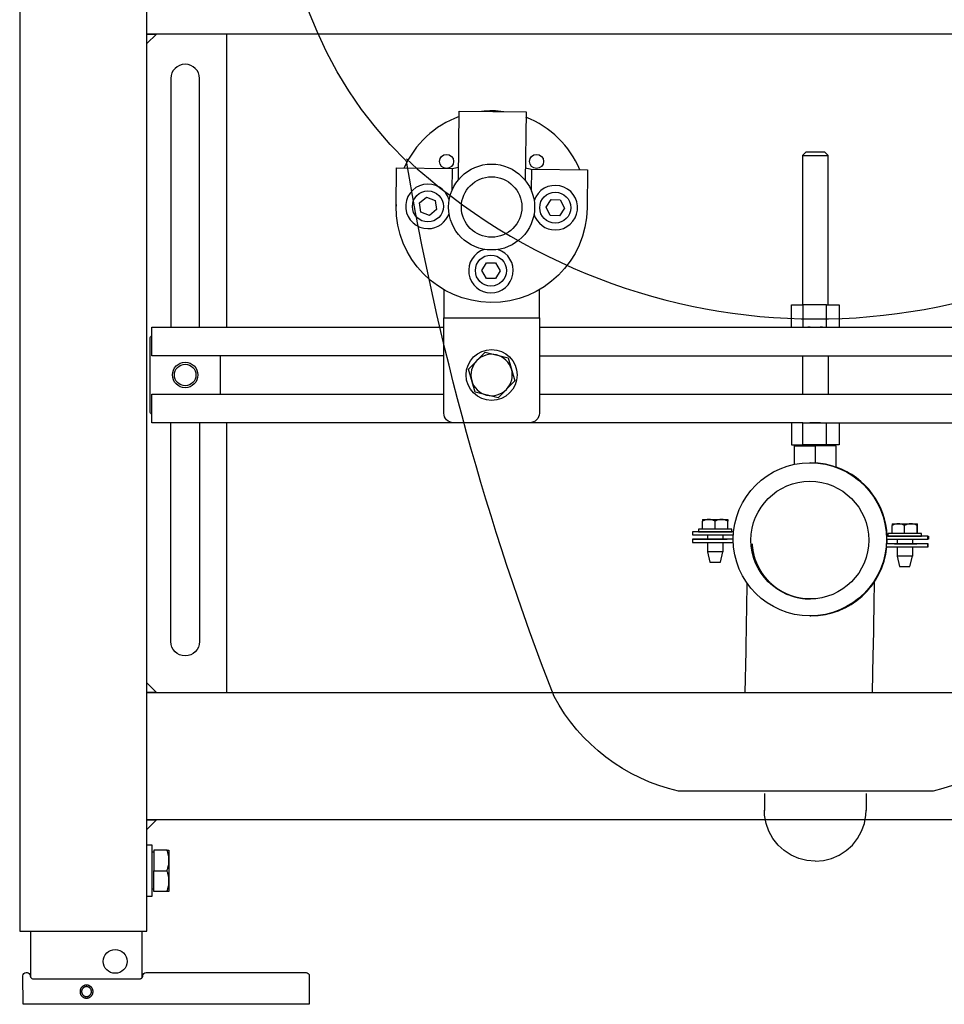
# Model space of a CAD drawing. Extents: x -0.25 to 0.25, y 0 to 1.13.
# Drawn here: x -0.25 to 0.04, y 0 to 0.31 of the extents above; entities that cross this region are included whole.
import ezdxf

# ---------------------------------------------------------------- set-up
doc = ezdxf.new("R2010")
doc.units = 0

# ---------------------------------------------------------------- blocks, each defined once
blk = doc.blocks.new('K35100_FRONT')
for points in [[(0.15926, -0.08772), (0.15657, -0.09426), (0.15357, -0.10064), (0.15024, -0.10684), (0.14658, -0.11286), (0.14258, -0.11869), (0.13824, -0.12432), (0.13354, -0.12974), (0.12848, -0.13496, -0.018545), (0.07611, -0.3032, -0.216669), (0.03701, -0.333), (-0.04299, -0.333, -0.216669), (-0.0821, -0.3032, -0.050632), (-0.12848, -0.13496), (-0.13354, -0.12974), (-0.13824, -0.12432), (-0.14258, -0.11869), (-0.14658, -0.11286), (-0.15024, -0.10684), (-0.15357, -0.10064), (-0.15657, -0.09426), (-0.15926, -0.08772)], [(-0.12848, -0.13426, 0.388919), (0.12848, -0.13496)]]:
    blk.add_lwpolyline(points, format="xyb")
for points in [[(-0.016, -0.33373), (-0.016, -0.33912)], [(0.016, -0.33373), (0.016, -0.33912)], [(0, -0.355), (-0.0026, -0.35478), (-0.00514, -0.35413), (-0.00754, -0.35309), (-0.00974, -0.35169), (-0.01168, -0.34994), (-0.01329, -0.34789), (-0.01456, -0.3456), (-0.01544, -0.34313), (-0.01592, -0.34056), (-0.016, -0.339)], [(0, -0.355), (0.0026, -0.35478), (0.00513, -0.35413), (0.00754, -0.35309), (0.00974, -0.35169), (0.01168, -0.34994), (0.01329, -0.34789), (0.01456, -0.3456), (0.01544, -0.34313), (0.01592, -0.34056), (0.016, -0.339)]]:
    blk.add_lwpolyline(points)
blk = doc.blocks.new('99403_FRONT')
for points in [[(0.247, 1.13), (0.25, 1.133), (-0.25, 1.133), (-0.25, 0.023), (-0.247, 0.023), (-0.213, 0.023), (-0.21, 0.023), (-0.21, 0.098), (0.21, 0.098), (0.21, 1.093), (-0.21, 1.093), (-0.213, 1.096)], [(-0.21, 0.098), (-0.21, 1.093)], [(0.21, 0.302), (0.207, 0.305), (0.21, 0.305), (-0.21, 0.305), (-0.207, 0.305), (-0.21, 0.302)], [(-0.185, 0.305), (-0.185, 0.21282)], [(-0.11212, 0.25921), (-0.1119, 0.28072), (-0.0909, 0.2805), (-0.09112, 0.25899)], [(0.004, 0.21982), (0.004, 0.26682), (0.003, 0.26782), (-0.003, 0.26782), (-0.004, 0.26682), (-0.004, 0.21982)], [(-0.004, 0.26682), (0.004, 0.26682)], [(-0.12439, 0.25189), (-0.12213, 0.25369)], [(-0.12396, 0.24904), (-0.12439, 0.25189)], [(-0.12213, 0.25369), (-0.11945, 0.25264)], [(-0.11945, 0.25264), (-0.11901, 0.24979)], [(-0.08457, 0.25058), (-0.083, 0.25299)], [(-0.083, 0.25299), (-0.08012, 0.25284)], [(-0.08012, 0.25284), (-0.07881, 0.25027)], [(-0.12127, 0.24799), (-0.12396, 0.24904)], [(-0.11901, 0.24979), (-0.12127, 0.24799)], [(-0.08327, 0.248), (-0.08457, 0.25058)], [(-0.08038, 0.24785), (-0.08327, 0.248)], [(-0.07881, 0.25027), (-0.08038, 0.24785)], [(-0.10478, 0.23061), (-0.10333, 0.23311)], [(-0.10333, 0.23311), (-0.10045, 0.2331)], [(-0.10045, 0.2331), (-0.09901, 0.2306)], [(-0.10335, 0.22811), (-0.10478, 0.23061)], [(-0.09901, 0.2306), (-0.10046, 0.2281)], [(-0.10046, 0.2281), (-0.10335, 0.22811)], [(-0.11671, 0.22463), (-0.11671, 0.21582)], [(-0.0075, 0.21282), (-0.0075, 0.21982), (-0.00394, 0.21982), (-0.00394, 0.21282)], [(0.00356, 0.21982), (-0.00394, 0.21982)], [(0.00356, 0.21282), (0.00356, 0.21982), (0.0075, 0.21982), (0.0075, 0.21282)], [(-0.11671, 0.20382), (-0.2085, 0.20382), (-0.2085, 0.21282), (-0.11671, 0.21282)], [(-0.08671, 0.21282), (-0.0055, 0.21282), (-0.00394, 0.21282), (0.0879, 0.21282)], [(0.00232, 0.21282), (0.00214, 0.21282), (0.00195, 0.21281), (0.00176, 0.21281), (0.00156, 0.2128), (0.00136, 0.21279), (0.00115, 0.21278), (0.00094, 0.21278), (0.00073, 0.21277), (0.00052, 0.21276), (0.00031, 0.21276), (0.0001, 0.21276), (-0.0001, 0.21276), (-0.00031, 0.21276), (-0.00052, 0.21276), (-0.00073, 0.21277), (-0.00094, 0.21278), (-0.00115, 0.21278), (-0.00136, 0.21279), (-0.00156, 0.2128), (-0.00176, 0.21281), (-0.00195, 0.21281), (-0.00214, 0.21282), (-0.00232, 0.21282)], [(-0.187, 0.20382), (-0.187, 0.19182)], [(-0.08671, 0.20382), (0.0879, 0.20382)], [(-0.004, 0.20382), (-0.004, 0.19182)], [(0.004, 0.20382), (0.004, 0.19182)], [(-0.0075, 0.18282), (-0.0075, 0.17582), (-0.00394, 0.17582), (-0.00394, 0.18282), (-0.2085, 0.18282), (-0.2085, 0.19182), (-0.11671, 0.19182)], [(-0.08671, 0.19182), (0.0879, 0.19182)], [(-0.185, 0.18282), (-0.185, 0.098)], [(-0.00394, 0.18282), (0.0909, 0.18282), (0.1149, 0.18282)], [(0.0075, 0.18282), (0.0075, 0.17582), (-0.00394, 0.17582)], [(-0.00232, 0.18282), (-0.00214, 0.18282), (-0.00195, 0.18282), (-0.00176, 0.18283), (-0.00156, 0.18284), (-0.00136, 0.18285), (-0.00115, 0.18285), (-0.00094, 0.18286), (-0.00073, 0.18287), (-0.00052, 0.18287), (-0.00031, 0.18288), (-0.0001, 0.18288), (0.0001, 0.18288), (0.00031, 0.18288), (0.00052, 0.18287), (0.00073, 0.18287), (0.00094, 0.18286), (0.00115, 0.18285), (0.00136, 0.18285), (0.00156, 0.18284), (0.00176, 0.18283), (0.00195, 0.18282), (0.00214, 0.18282), (0.00232, 0.18282)], [(0.00356, 0.17582), (0.00356, 0.18282)], [(-0.00654, 0.16977), (-0.00654, 0.17555), (-0.00007, 0.17555), (-0.00007, 0.17021)], [(-0.004, 0.17582), (-0.004, 0.17555)], [(0.00646, 0.17555), (-0.00007, 0.17555)], [(0.004, 0.17582), (0.004, 0.17555)], [(0.00654, 0.16884), (0.00654, 0.17555), (0.00646, 0.17555), (0.00646, 0.16887)], [(-0.00169, 0.17026), (-0.0016, 0.17026)], [(-0.03542, 0.14934), (-0.03542, 0.1519)], [(-0.03148, 0.14934), (-0.03148, 0.1519)], [(-0.0275, 0.14934), (-0.0275, 0.1519)], [(-0.02746, 0.14934), (-0.02746, 0.1519)], [(0.02412, 0.14796), (0.02412, 0.15052)], [(0.02806, 0.14796), (0.02806, 0.15052)], [(0.03204, 0.14796), (0.03204, 0.15052)], [(0.03209, 0.14796), (0.03209, 0.15052)], [(-0.02577, 0.14619), (-0.03859, 0.1462), (-0.03859, 0.1452), (-0.02575, 0.14519)], [(-0.03859, 0.1462), (-0.03845, 0.1462), (-0.03385, 0.1462)], [(-0.02566, 0.14855), (-0.03855, 0.14855), (-0.03855, 0.14755), (-0.02573, 0.14755)], [(-0.03385, 0.14755), (-0.03385, 0.1462)], [(-0.02903, 0.14755), (-0.02903, 0.1462)], [(-0.02577, 0.14619), (-0.02903, 0.1462)], [(0.02249, 0.14617), (0.0354, 0.14617), (0.0354, 0.14717), (0.02247, 0.14717)], [(0.02569, 0.14617), (0.02569, 0.14478)], [(0.03052, 0.14617), (0.03052, 0.14478)], [(0.0354, 0.14717), (0.03555, 0.14717), (0.03555, 0.14617), (0.0354, 0.14617)], [(-0.03385, 0.1452), (-0.03385, 0.1422)], [(-0.02903, 0.1452), (-0.02903, 0.1422)], [(-0.01985, 0.14473), (-0.01985, 0.14473), (-0.01985, 0.14473), (-0.01985, 0.14473), (-0.01985, 0.14472), (-0.01985, 0.14472), (-0.01985, 0.14472), (-0.01985, 0.14472), (-0.01985, 0.14471), (-0.01985, 0.14471), (-0.01985, 0.14471), (-0.01985, 0.1447), (-0.01985, 0.1447), (-0.01985, 0.1447), (-0.01985, 0.14469), (-0.01985, 0.14469), (-0.01985, 0.14468), (-0.01985, 0.14468), (-0.01985, 0.14467), (-0.01985, 0.14467), (-0.01985, 0.14466), (-0.01985, 0.14466), (-0.01985, 0.14465), (-0.01985, 0.14464), (-0.01985, 0.14464), (-0.01985, 0.14463), (-0.01984, 0.14462), (-0.01984, 0.14461), (-0.01984, 0.1446), (-0.01984, 0.1446), (-0.01984, 0.14459), (-0.01984, 0.14458), (-0.01984, 0.14457), (-0.01984, 0.14456), (-0.01984, 0.14455), (-0.01984, 0.14454), (-0.01984, 0.14452), (-0.01984, 0.14451), (-0.01984, 0.1445), (-0.01984, 0.14449), (-0.01984, 0.14447), (-0.01983, 0.14446), (-0.01983, 0.14444), (-0.01983, 0.14443), (-0.01983, 0.14441), (-0.01983, 0.1444), (-0.01983, 0.14438), (-0.01983, 0.14436), (-0.01983, 0.14434), (-0.01983, 0.14432), (-0.01982, 0.14431), (-0.01982, 0.14428), (-0.01982, 0.14426), (-0.01982, 0.14424), (-0.01982, 0.14422), (-0.01981, 0.1442), (-0.01981, 0.14418), (-0.01981, 0.14417), (-0.01981, 0.14416), (-0.01981, 0.14415), (-0.01981, 0.14413), (-0.01981, 0.14412), (-0.01981, 0.14411), (-0.01981, 0.14409), (-0.0198, 0.14408), (-0.0198, 0.14406), (-0.0198, 0.14405), (-0.0198, 0.14403), (-0.0198, 0.14402), (-0.0198, 0.144), (-0.0198, 0.14399), (-0.01979, 0.14397), (-0.01979, 0.14396), (-0.01979, 0.14394), (-0.01979, 0.14392), (-0.01979, 0.14391), (-0.01979, 0.14389), (-0.01978, 0.14387), (-0.01978, 0.14385), (-0.01978, 0.14383), (-0.01978, 0.14381), (-0.01978, 0.1438), (-0.01977, 0.14378), (-0.01977, 0.14376), (-0.01977, 0.14374), (-0.01977, 0.14371), (-0.01976, 0.14369), (-0.01976, 0.14367), (-0.01976, 0.14365), (-0.01976, 0.14362), (-0.01975, 0.1436), (-0.01975, 0.14358), (-0.01975, 0.14355), (-0.01974, 0.14353), (-0.01974, 0.1435), (-0.01974, 0.14348), (-0.01973, 0.14345), (-0.01973, 0.14342), (-0.01973, 0.14339), (-0.01972, 0.14336), (-0.01972, 0.14334), (-0.01971, 0.14331), (-0.01971, 0.14327), (-0.01971, 0.14324), (-0.0197, 0.14321), (-0.0197, 0.14318), (-0.01969, 0.14314), (-0.01969, 0.14311), (-0.01968, 0.14308), (-0.01968, 0.14304), (-0.01967, 0.14302), (-0.01967, 0.143), (-0.01967, 0.14298), (-0.01966, 0.14297), (-0.01966, 0.14295), (-0.01966, 0.14293), (-0.01966, 0.14291), (-0.01965, 0.14289), (-0.01965, 0.14287), (-0.01965, 0.14285), (-0.01964, 0.14283), (-0.01964, 0.14281), (-0.01964, 0.14278), (-0.01963, 0.14276), (-0.01963, 0.14274), (-0.01962, 0.14272), (-0.01962, 0.1427), (-0.01962, 0.14267), (-0.01961, 0.14265), (-0.01961, 0.14263), (-0.0196, 0.1426), (-0.0196, 0.14258), (-0.0196, 0.14255), (-0.01959, 0.14253), (-0.01959, 0.1425), (-0.01958, 0.14248), (-0.01958, 0.14245), (-0.01957, 0.14243), (-0.01957, 0.1424), (-0.01956, 0.14237), (-0.01956, 0.14234), (-0.01955, 0.14232), (-0.01954, 0.14229), (-0.01954, 0.14226), (-0.01953, 0.14223), (-0.01953, 0.1422), (-0.01952, 0.14217), (-0.01951, 0.14214), (-0.01951, 0.14211), (-0.0195, 0.14208), (-0.01949, 0.14204), (-0.01949, 0.14201), (-0.01948, 0.14198), (-0.01947, 0.14194), (-0.01946, 0.14191), (-0.01946, 0.14188), (-0.01945, 0.14184), (-0.01944, 0.14181), (-0.01943, 0.14177), (-0.01943, 0.14173), (-0.01942, 0.1417), (-0.01941, 0.14166), (-0.0194, 0.14162), (-0.0194, 0.14159), (-0.01939, 0.14155), (-0.01937, 0.14147), (-0.01936, 0.14143), (-0.01936, 0.14139), (-0.01935, 0.14135), (-0.01934, 0.1413), (-0.01933, 0.14126), (-0.01933, 0.14124), (-0.01932, 0.14122), (-0.01932, 0.1412), (-0.01931, 0.14117), (-0.01931, 0.14115), (-0.0193, 0.14113), (-0.0193, 0.14111), (-0.01929, 0.14108), (-0.01929, 0.14106), (-0.01928, 0.14103), (-0.01927, 0.14101), (-0.01927, 0.14099), (-0.01926, 0.14096), (-0.01926, 0.14094), (-0.01925, 0.14091), (-0.01924, 0.14089), (-0.01924, 0.14086), (-0.01923, 0.14083), (-0.01922, 0.14081), (-0.01922, 0.14078), (-0.01921, 0.14076), (-0.0192, 0.14073), (-0.0192, 0.1407), (-0.01919, 0.14067), (-0.01918, 0.14064), (-0.01917, 0.14062), (-0.01916, 0.14059), (-0.01916, 0.14056), (-0.01915, 0.14053), (-0.01914, 0.1405), (-0.01913, 0.14047), (-0.01912, 0.14044), (-0.01911, 0.14041), (-0.0191, 0.14038), (-0.01909, 0.14035), (-0.01908, 0.14031), (-0.01907, 0.14028), (-0.01906, 0.14025), (-0.01905, 0.14022), (-0.01904, 0.14018), (-0.01903, 0.14015), (-0.01902, 0.14011), (-0.019, 0.14008), (-0.01899, 0.14004), (-0.01898, 0.14001), (-0.01897, 0.13997), (-0.01896, 0.13994), (-0.01894, 0.1399), (-0.01893, 0.13986), (-0.01891, 0.13983), (-0.0189, 0.13979), (-0.01889, 0.13975), (-0.01887, 0.13971), (-0.01886, 0.13967), (-0.01884, 0.13963), (-0.01883, 0.13959), (-0.01881, 0.13955), (-0.01879, 0.13951), (-0.01878, 0.13947), (-0.01876, 0.13942), (-0.01874, 0.13938), (-0.01873, 0.13934), (-0.01871, 0.1393), (-0.01869, 0.13925), (-0.01867, 0.13921), (-0.01865, 0.13916), (-0.01863, 0.13912), (-0.01862, 0.13907), (-0.0186, 0.13902), (-0.01857, 0.13897), (-0.01855, 0.13893), (-0.01853, 0.13888), (-0.01851, 0.13883), (-0.01849, 0.13878), (-0.01847, 0.13873), (-0.01845, 0.13868), (-0.01842, 0.13863), (-0.0184, 0.13858), (-0.01838, 0.13852), (-0.01835, 0.13847), (-0.01833, 0.13842), (-0.0183, 0.13836), (-0.01828, 0.13831), (-0.01825, 0.13825), (-0.01822, 0.1382), (-0.0182, 0.13814), (-0.01817, 0.13808), (-0.01814, 0.13803), (-0.01811, 0.13797), (-0.01808, 0.13791), (-0.01806, 0.13785), (-0.01803, 0.13779), (-0.018, 0.13773), (-0.01798, 0.1377), (-0.01797, 0.13767), (-0.01795, 0.13763), (-0.01793, 0.1376), (-0.01792, 0.13757), (-0.0179, 0.13754), (-0.01789, 0.13751), (-0.01787, 0.13748), (-0.01785, 0.13744), (-0.01784, 0.13741), (-0.01782, 0.13738), (-0.0178, 0.13735), (-0.01779, 0.13731), (-0.01777, 0.13728), (-0.01775, 0.13725), (-0.01773, 0.13721), (-0.01772, 0.13718), (-0.0177, 0.13714), (-0.01768, 0.13711), (-0.01766, 0.13707), (-0.01764, 0.13704), (-0.01762, 0.137), (-0.01761, 0.13697), (-0.01759, 0.13693), (-0.01757, 0.1369), (-0.01755, 0.13686), (-0.01753, 0.13682), (-0.01751, 0.13679), (-0.01749, 0.13675), (-0.01746, 0.13671), (-0.01744, 0.13668), (-0.01742, 0.13664), (-0.0174, 0.1366), (-0.01738, 0.13656), (-0.01736, 0.13653), (-0.01733, 0.13649), (-0.01731, 0.13645), (-0.01729, 0.13641), (-0.01726, 0.13637), (-0.01724, 0.13633), (-0.01722, 0.13629), (-0.01719, 0.13625), (-0.01717, 0.13621), (-0.01714, 0.13617), (-0.01712, 0.13613), (-0.01709, 0.13609), (-0.01707, 0.13605), (-0.01704, 0.13601), (-0.01701, 0.13597), (-0.01699, 0.13592), (-0.01696, 0.13588), (-0.01693, 0.13584), (-0.0169, 0.1358), (-0.01687, 0.13575), (-0.01685, 0.13571), (-0.01682, 0.13567), (-0.01679, 0.13562), (-0.01676, 0.13558), (-0.01673, 0.13553), (-0.0167, 0.13549), (-0.01666, 0.13544), (-0.01663, 0.1354), (-0.0166, 0.13535), (-0.01657, 0.13531), (-0.01654, 0.13526), (-0.0165, 0.13521), (-0.01647, 0.13517), (-0.01644, 0.13512), (-0.0164, 0.13507), (-0.01637, 0.13503), (-0.01633, 0.13498), (-0.0163, 0.13493), (-0.01626, 0.13488), (-0.01622, 0.13483), (-0.01619, 0.13478), (-0.01615, 0.13473), (-0.01611, 0.13468), (-0.01607, 0.13463), (-0.01603, 0.13458), (-0.01599, 0.13453), (-0.01595, 0.13448), (-0.01591, 0.13443), (-0.01587, 0.13438), (-0.01583, 0.13433), (-0.01579, 0.13428), (-0.01575, 0.13422), (-0.0157, 0.13417), (-0.01566, 0.13412), (-0.01562, 0.13407), (-0.01557, 0.13401), (-0.01553, 0.13396), (-0.01548, 0.1339), (-0.01543, 0.13385), (-0.01539, 0.13379), (-0.01534, 0.13374), (-0.01529, 0.13368), (-0.01524, 0.13363), (-0.01519, 0.13357), (-0.01514, 0.13352), (-0.01509, 0.13346), (-0.01504, 0.1334), (-0.01498, 0.13335), (-0.01493, 0.13329), (-0.01488, 0.13323), (-0.01482, 0.13317), (-0.01477, 0.13311), (-0.01471, 0.13306), (-0.01465, 0.133), (-0.0146, 0.13294), (-0.01454, 0.13288), (-0.01448, 0.13282), (-0.01442, 0.13276), (-0.01436, 0.1327), (-0.0143, 0.13264), (-0.01423, 0.13258), (-0.01417, 0.13252), (-0.01411, 0.13246), (-0.01404, 0.1324), (-0.01401, 0.13237), (-0.01398, 0.13234), (-0.01394, 0.13231), (-0.01391, 0.13228), (-0.01388, 0.13225), (-0.01384, 0.13221), (-0.01381, 0.13218), (-0.01377, 0.13215), (-0.01374, 0.13212), (-0.0137, 0.13209), (-0.01367, 0.13206), (-0.01363, 0.13203), (-0.0136, 0.132), (-0.01356, 0.13197), (-0.01353, 0.13193), (-0.01349, 0.1319), (-0.01345, 0.13187), (-0.01342, 0.13184), (-0.01338, 0.13181), (-0.01334, 0.13178), (-0.0133, 0.13175), (-0.01327, 0.13171), (-0.01323, 0.13168), (-0.01319, 0.13165), (-0.01315, 0.13162), (-0.01311, 0.13159), (-0.01307, 0.13156), (-0.01303, 0.13152), (-0.01299, 0.13149), (-0.01295, 0.13146), (-0.01291, 0.13143), (-0.01287, 0.1314), (-0.01283, 0.13136), (-0.01279, 0.13133), (-0.01275, 0.1313), (-0.01271, 0.13127), (-0.01267, 0.13123), (-0.01263, 0.1312), (-0.01258, 0.13117), (-0.01254, 0.13114), (-0.0125, 0.13111), (-0.01245, 0.13107), (-0.01241, 0.13104), (-0.01237, 0.13101), (-0.01232, 0.13098), (-0.01228, 0.13094), (-0.01223, 0.13091), (-0.01219, 0.13088), (-0.01214, 0.13085), (-0.0121, 0.13081), (-0.01205, 0.13078), (-0.01201, 0.13075), (-0.01196, 0.13072), (-0.01191, 0.13069), (-0.01187, 0.13065), (-0.01182, 0.13062), (-0.01177, 0.13059), (-0.01172, 0.13056), (-0.01168, 0.13052), (-0.01163, 0.13049), (-0.01158, 0.13046), (-0.01153, 0.13043), (-0.01148, 0.1304), (-0.01143, 0.13036), (-0.01138, 0.13033), (-0.01133, 0.1303), (-0.01128, 0.13027), (-0.01123, 0.13024), (-0.01118, 0.13021), (-0.01113, 0.13017), (-0.01108, 0.13014), (-0.01103, 0.13011), (-0.01098, 0.13008), (-0.01092, 0.13005), (-0.01087, 0.13002), (-0.01082, 0.12999), (-0.01077, 0.12995), (-0.01071, 0.12992), (-0.01066, 0.12989), (-0.0106, 0.12986), (-0.01055, 0.12983), (-0.0105, 0.1298), (-0.01044, 0.12977), (-0.01039, 0.12974), (-0.01033, 0.12971), (-0.01028, 0.12968), (-0.01022, 0.12965), (-0.01016, 0.12962), (-0.01011, 0.12959), (-0.01005, 0.12956), (-0.00999, 0.12953), (-0.00994, 0.1295), (-0.00988, 0.12947), (-0.00982, 0.12944), (-0.00976, 0.12941), (-0.0097, 0.12938), (-0.00965, 0.12935), (-0.00959, 0.12932), (-0.00953, 0.12929), (-0.00947, 0.12926), (-0.00941, 0.12923), (-0.00935, 0.1292), (-0.00929, 0.12917), (-0.00923, 0.12915), (-0.00916, 0.12912), (-0.0091, 0.12909), (-0.00904, 0.12906), (-0.00898, 0.12903), (-0.00892, 0.12901), (-0.00885, 0.12898), (-0.00879, 0.12895), (-0.00873, 0.12892), (-0.00867, 0.1289), (-0.0086, 0.12887), (-0.00854, 0.12884), (-0.00847, 0.12882), (-0.00841, 0.12879), (-0.00834, 0.12876), (-0.00828, 0.12874), (-0.00821, 0.12871), (-0.00815, 0.12868), (-0.00808, 0.12866), (-0.00802, 0.12863), (-0.00795, 0.12861), (-0.00788, 0.12858), (-0.00781, 0.12856), (-0.00775, 0.12853), (-0.00768, 0.12851), (-0.00761, 0.12848), (-0.00754, 0.12846), (-0.00747, 0.12844), (-0.0074, 0.12841), (-0.00734, 0.12839), (-0.00727, 0.12837), (-0.0072, 0.12834), (-0.00713, 0.12832), (-0.00706, 0.1283), (-0.00698, 0.12827), (-0.00691, 0.12825), (-0.00684, 0.12823), (-0.00677, 0.12821), (-0.0067, 0.12819), (-0.00663, 0.12817), (-0.00655, 0.12814), (-0.00648, 0.12812), (-0.00641, 0.1281), (-0.00633, 0.12808), (-0.00626, 0.12806), (-0.00619, 0.12804), (-0.00611, 0.12802), (-0.00604, 0.128), (-0.00596, 0.12798), (-0.00589, 0.12797), (-0.00582, 0.12795), (-0.00574, 0.12793), (-0.00566, 0.12791), (-0.00559, 0.12789), (-0.00551, 0.12788), (-0.00544, 0.12786), (-0.00536, 0.12784), (-0.00529, 0.12783), (-0.00521, 0.12781), (-0.00513, 0.1278), (-0.00506, 0.12778), (-0.00498, 0.12776), (-0.0049, 0.12775), (-0.00482, 0.12773), (-0.00475, 0.12772), (-0.00467, 0.12771), (-0.00459, 0.12769), (-0.00451, 0.12768), (-0.00443, 0.12767), (-0.00436, 0.12765), (-0.00428, 0.12764), (-0.0042, 0.12763), (-0.00412, 0.12762), (-0.00404, 0.12761), (-0.00396, 0.12759), (-0.00388, 0.12758), (-0.0038, 0.12757), (-0.00372, 0.12756), (-0.00365, 0.12755), (-0.00357, 0.12754), (-0.00349, 0.12753), (-0.00341, 0.12752), (-0.00333, 0.12752), (-0.00325, 0.12751), (-0.00317, 0.1275), (-0.00309, 0.12749), (-0.00301, 0.12749), (-0.00293, 0.12748), (-0.00285, 0.12747), (-0.00276, 0.12747), (-0.00268, 0.12746), (-0.0026, 0.12745), (-0.00252, 0.12745), (-0.00244, 0.12744), (-0.00236, 0.12744), (-0.00228, 0.12744), (-0.0022, 0.12743), (-0.00212, 0.12743), (-0.00204, 0.12743), (-0.00196, 0.12742), (-0.00188, 0.12742), (-0.0018, 0.12742), (-0.00171, 0.12742), (-0.00163, 0.12742), (-0.00155, 0.12741)], [(0.02237, 0.14378), (0.03536, 0.14377), (0.03536, 0.14477), (0.02245, 0.14478)], [(0.02569, 0.14478), (0.02259, 0.14478)], [(0.02569, 0.14378), (0.02569, 0.14082)], [(0.03536, 0.14477), (0.0355, 0.14477), (0.03052, 0.14478)], [(0.03052, 0.14378), (0.03052, 0.14082)], [(0.03536, 0.14377), (0.0355, 0.14377), (0.0355, 0.14477)], [(-0.022, 0.098), (-0.02175, 0.11102), (-0.02174, 0.11146), (-0.02173, 0.1119), (-0.02172, 0.11235), (-0.02171, 0.11279), (-0.02171, 0.11323), (-0.0217, 0.11367), (-0.02169, 0.11411), (-0.02168, 0.11455), (-0.02167, 0.11499), (-0.02167, 0.11543), (-0.02166, 0.11587), (-0.02165, 0.11631), (-0.02164, 0.11674), (-0.02164, 0.11718), (-0.02163, 0.11761), (-0.02162, 0.11805), (-0.02161, 0.11848), (-0.02161, 0.11891), (-0.0216, 0.11934), (-0.02159, 0.11977), (-0.02158, 0.12019), (-0.02158, 0.12062), (-0.02157, 0.12104), (-0.02156, 0.12147), (-0.02156, 0.12189), (-0.02155, 0.1223), (-0.02154, 0.12272), (-0.02154, 0.12314), (-0.02153, 0.12355), (-0.02152, 0.12396), (-0.02152, 0.12437), (-0.02151, 0.12477), (-0.0215, 0.12518), (-0.0215, 0.12558), (-0.02149, 0.12598), (-0.02149, 0.12638), (-0.02148, 0.12677), (-0.02148, 0.12716), (-0.02147, 0.12755), (-0.02146, 0.12794), (-0.02146, 0.12832), (-0.02145, 0.1287), (-0.02145, 0.12908), (-0.02144, 0.12946), (-0.02144, 0.12983), (-0.02143, 0.1302), (-0.02143, 0.13056), (-0.02142, 0.13093), (-0.02142, 0.13129), (-0.02142, 0.13164), (-0.02141, 0.132), (-0.02141, 0.13234)], [(0.01801, 0.098), (0.01824, 0.1098), (0.01829, 0.11292), (0.01832, 0.11447), (0.01835, 0.11601), (0.01838, 0.11754), (0.01839, 0.1183), (0.0184, 0.11905), (0.01842, 0.1198), (0.01843, 0.12055), (0.01844, 0.12129), (0.01845, 0.12203), (0.01846, 0.12276), (0.01847, 0.12348), (0.01849, 0.1242), (0.0185, 0.12491), (0.01851, 0.12562), (0.01852, 0.12632), (0.01853, 0.12701), (0.01854, 0.12769), (0.01855, 0.12836), (0.01855, 0.12903), (0.01856, 0.12969), (0.01857, 0.13033), (0.01858, 0.13097), (0.01859, 0.1316), (0.01859, 0.13222), (0.0186, 0.13283)], [(-0.00169, 0.12209), (-0.0016, 0.12209)], [(-0.00145, 0.12209), (-0.00144, 0.12209)], [(0.21, 0.058), (-0.21, 0.058)], [(-0.21, 0.034), (-0.2084, 0.034), (-0.2084, 0.05), (-0.21, 0.05)], [(-0.2079, 0.0478), (-0.2084, 0.0478)], [(-0.20368, 0.0485), (-0.2079, 0.0485), (-0.2079, 0.042), (-0.20368, 0.042), (-0.20361, 0.04222), (-0.20354, 0.04244), (-0.20348, 0.04266), (-0.20342, 0.04287), (-0.20332, 0.04328), (-0.20324, 0.04368), (-0.20318, 0.04408), (-0.20314, 0.04447), (-0.20311, 0.04486), (-0.2031, 0.04525), (-0.20311, 0.04564), (-0.20314, 0.04603), (-0.20318, 0.04642), (-0.20324, 0.04682), (-0.20332, 0.04722), (-0.20342, 0.04763), (-0.20348, 0.04784), (-0.20354, 0.04806), (-0.20361, 0.04828), (-0.20368, 0.0485), (-0.20354, 0.0485), (-0.20314, 0.0485), (-0.20311, 0.0485), (-0.2031, 0.0485), (-0.2031, 0.03875), (-0.20311, 0.03914), (-0.20314, 0.03953), (-0.20318, 0.03992), (-0.20324, 0.04032), (-0.20332, 0.04072), (-0.20342, 0.04113), (-0.20348, 0.04134), (-0.20354, 0.04156), (-0.20361, 0.04178), (-0.20368, 0.042)], [(-0.20368, 0.0355), (-0.2079, 0.0355), (-0.2079, 0.042)], [(-0.2079, 0.0362), (-0.2084, 0.0362)], [(-0.2465, 0.0084), (-0.2465, 0.023)], [(-0.2115, 0.0084), (-0.2115, 0.023)]]:
    blk.add_lwpolyline(points)
for points in [[(-0.1935, 0.21282), (-0.1935, 0.291, 1), (-0.2025, 0.291), (-0.2025, 0.21282)], [(-0.11192, 0.27903, 0.205103), (-0.12917, 0.2629)], [(-0.0979, 0.28058, 0.058552), (-0.10491, 0.28065)], [(-0.07401, 0.26233, 0.205083), (-0.09092, 0.27881)], [(-0.08916, 0.25558), (-0.08909, 0.26249), (-0.07159, 0.26231), (-0.07171, 0.25031, -1), (-0.13171, 0.25092), (-0.13159, 0.26292), (-0.11409, 0.26274), (-0.11416, 0.25584)], [(-0.11208, 0.26306, 0.010691), (-0.11409, 0.26259)], [(-0.08909, 0.26233, 0.010691), (-0.09109, 0.26285)], [(-0.11502, 0.25288, 1.981627), (-0.12171, 0.24382, 0.323554), (-0.11506, 0.24862)], [(-0.0884, 0.24835, 0.329124), (-0.08171, 0.24341, 1.956308), (-0.08836, 0.25261)], [(-0.1317, 0.25138, 0.004328), (-0.13171, 0.25086)], [(-0.10398, 0.23731, 0.860694), (-0.10192, 0.22362, 0.851811), (-0.09972, 0.23726)], [(-0.11371, 0.18282, -0.414214), (-0.11671, 0.18582), (-0.11671, 0.21582), (-0.08671, 0.21582), (-0.08671, 0.22463)], [(-0.08671, 0.21582), (-0.08671, 0.18582, -0.414214), (-0.08971, 0.18282)], [(-0.2085, 0.18545, -0.267949), (-0.209, 0.18632), (-0.209, 0.20932, -0.267949), (-0.2085, 0.21018)], [(-0.1935, 0.18282), (-0.1935, 0.114, -1), (-0.2025, 0.114), (-0.2025, 0.18282)], [(-0.0354, 0.15239, -0.000008), (-0.0354, 0.15239), (-0.02748, 0.15239, -0.000008), (-0.02748, 0.15239)], [(0.02414, 0.15101, -0.000008), (0.02414, 0.15101), (0.03207, 0.15101, -0.000008), (0.03207, 0.15101)], [(-0.2457, 0.008), (-0.2123, 0.008), (-0.21223, 0.008), (-0.21216, 0.00801), (-0.2121, 0.00802), (-0.21203, 0.00804), (-0.21196, 0.00806), (-0.2119, 0.00808), (-0.21184, 0.00811), (-0.21178, 0.00815), (-0.21172, 0.00818), (-0.21167, 0.00822), (-0.21162, 0.00827), (-0.21157, 0.00832), (-0.21152, 0.00837), (-0.21148, 0.00842), (-0.21145, 0.00848), (-0.21141, 0.00854), (-0.21138, 0.0086), (-0.21136, 0.00866), (-0.21134, 0.00873), (-0.21132, 0.0088), (-0.21131, 0.00886), (-0.2113, 0.00893), (-0.2113, 0.009, -0.414206), (-0.2103, 0.01), (-0.16001, 0.01, -0.415492), (-0.15901, 0.009), (-0.15904, 0), (-0.24895, 0), (-0.24899, 0.009, -0.415492), (-0.24799, 0.01), (-0.24785, 0.01), (-0.2477, 0.01, -0.414206), (-0.2467, 0.009), (-0.2467, 0.009), (-0.2467, 0.00899), (-0.2467, 0.00899), (-0.2467, 0.00899), (-0.2467, 0.00898), (-0.2467, 0.00898), (-0.2467, 0.00897), (-0.2467, 0.00897), (-0.2467, 0.00897), (-0.2467, 0.00896), (-0.2467, 0.00896), (-0.2467, 0.00896), (-0.2467, 0.00895), (-0.2467, 0.00895), (-0.2467, 0.00895), (-0.2467, 0.00894), (-0.2467, 0.00894), (-0.2467, 0.00893), (-0.2467, 0.00893), (-0.2467, 0.00893), (-0.2467, 0.00892), (-0.2467, 0.00892), (-0.2467, 0.00892), (-0.24669, 0.00891), (-0.24669, 0.00891), (-0.24669, 0.00891), (-0.24669, 0.0089), (-0.24669, 0.0089), (-0.24669, 0.0089), (-0.24669, 0.00889), (-0.24669, 0.00889), (-0.24669, 0.00888), (-0.24669, 0.00888), (-0.24669, 0.00888), (-0.24669, 0.00887), (-0.24669, 0.00887), (-0.24669, 0.00887), (-0.24669, 0.00886), (-0.24669, 0.00886), (-0.24669, 0.00886), (-0.24669, 0.00885), (-0.24669, 0.00885), (-0.24669, 0.00885), (-0.24669, 0.00884), (-0.24669, 0.00884), (-0.24668, 0.00883), (-0.24668, 0.00883), (-0.24668, 0.00883), (-0.24668, 0.00882), (-0.24668, 0.00882), (-0.24668, 0.00882), (-0.24668, 0.00881), (-0.24668, 0.00881), (-0.24668, 0.00881), (-0.24668, 0.0088), (-0.24668, 0.0088), (-0.24668, 0.0088), (-0.24668, 0.00879), (-0.24668, 0.00879), (-0.24668, 0.00879), (-0.24667, 0.00878), (-0.24667, 0.00878), (-0.24667, 0.00878), (-0.24667, 0.00877), (-0.24667, 0.00877), (-0.24667, 0.00877), (-0.24667, 0.00876), (-0.24667, 0.00876), (-0.24667, 0.00875), (-0.24667, 0.00875), (-0.24667, 0.00875), (-0.24667, 0.00874), (-0.24666, 0.00874), (-0.24666, 0.00874), (-0.24666, 0.00873), (-0.24666, 0.00873), (-0.24666, 0.00873), (-0.24666, 0.00872), (-0.24666, 0.00872), (-0.24666, 0.00872), (-0.24666, 0.00871), (-0.24666, 0.00871), (-0.24665, 0.00871), (-0.24665, 0.0087), (-0.24665, 0.0087), (-0.24665, 0.0087), (-0.24665, 0.00869), (-0.24665, 0.00869), (-0.24665, 0.00869), (-0.24665, 0.00868), (-0.24665, 0.00868), (-0.24664, 0.00868), (-0.24664, 0.00867), (-0.24664, 0.00867), (-0.24664, 0.00867), (-0.24664, 0.00866), (-0.24664, 0.00866), (-0.24664, 0.00866), (-0.24664, 0.00865), (-0.24663, 0.00865), (-0.24663, 0.00865), (-0.24663, 0.00864), (-0.24663, 0.00864), (-0.24663, 0.00863), (-0.24663, 0.00863), (-0.24663, 0.00863), (-0.24663, 0.00862), (-0.24662, 0.00862), (-0.24662, 0.00862), (-0.24662, 0.00861), (-0.24662, 0.00861), (-0.24662, 0.00861), (-0.24662, 0.0086), (-0.24662, 0.0086), (-0.24661, 0.0086), (-0.24661, 0.00859), (-0.24661, 0.00859), (-0.24661, 0.00859), (-0.24661, 0.00858), (-0.24661, 0.00858), (-0.24661, 0.00858), (-0.2466, 0.00858), (-0.2466, 0.00857), (-0.2466, 0.00857), (-0.2466, 0.00857), (-0.2466, 0.00856), (-0.2466, 0.00856), (-0.24659, 0.00856)]]:
    blk.add_lwpolyline(points, format="xyb")
for points in [[(-0.09964, 0.1906), (-0.10692, 0.19242), (-0.10899, 0.19963), (-0.10378, 0.20503), (-0.0965, 0.20322), (-0.09443, 0.196)], [(-0.02618, 0.14855), (-0.02618, 0.14934), (-0.0367, 0.14934), (-0.0367, 0.14855)], [(0.03336, 0.14717), (0.03336, 0.14796), (0.02285, 0.14796), (0.02285, 0.14717)], [(-0.03385, 0.1422), (-0.03309, 0.13903), (-0.02979, 0.13903), (-0.02903, 0.1422)], [(0.02569, 0.14082), (0.02645, 0.13765), (0.02976, 0.13765), (0.03052, 0.14082)], [(-0.207, 0.098), (-0.21, 0.098), (-0.21, 0.101)], [(-0.21, 0.055), (-0.21, 0.058), (-0.207, 0.058)], [(-0.2031, 0.0355), (-0.20368, 0.0355), (-0.20361, 0.03572), (-0.20354, 0.03594), (-0.20348, 0.03616), (-0.20342, 0.03637), (-0.20332, 0.03678), (-0.20324, 0.03718), (-0.20318, 0.03758), (-0.20314, 0.03797), (-0.20311, 0.03836), (-0.2031, 0.03875)], [(-0.229, 0.00605), (-0.2291, 0.00604), (-0.2292, 0.00604), (-0.2293, 0.00602), (-0.2294, 0.00601), (-0.2295, 0.00598), (-0.22959, 0.00596), (-0.22969, 0.00593), (-0.22978, 0.00589), (-0.22987, 0.00585), (-0.22996, 0.0058), (-0.23005, 0.00575), (-0.23014, 0.0057), (-0.23022, 0.00564), (-0.2303, 0.00558), (-0.23037, 0.00552), (-0.23045, 0.00545), (-0.23052, 0.00537), (-0.23058, 0.0053), (-0.23064, 0.00522), (-0.2307, 0.00514), (-0.23076, 0.00505), (-0.2308, 0.00496), (-0.23085, 0.00487), (-0.23089, 0.00478), (-0.23093, 0.00469), (-0.23096, 0.00459), (-0.23099, 0.0045), (-0.23101, 0.0044), (-0.23102, 0.0043), (-0.23104, 0.0042), (-0.23104, 0.0041), (-0.23105, 0.004), (-0.23104, 0.0039), (-0.23104, 0.0038), (-0.23102, 0.0037), (-0.23101, 0.0036), (-0.23099, 0.0035), (-0.23096, 0.0034), (-0.23093, 0.00331), (-0.23089, 0.00321), (-0.23085, 0.00312), (-0.2308, 0.00303), (-0.23076, 0.00294), (-0.2307, 0.00286), (-0.23064, 0.00278), (-0.23058, 0.0027), (-0.23052, 0.00262), (-0.23045, 0.00255), (-0.23037, 0.00248), (-0.2303, 0.00241), (-0.23022, 0.00235), (-0.23014, 0.0023), (-0.23005, 0.00224), (-0.22996, 0.00219), (-0.22987, 0.00215), (-0.22978, 0.00211), (-0.22969, 0.00207), (-0.22959, 0.00204), (-0.2295, 0.00201), (-0.2294, 0.00199), (-0.2293, 0.00197), (-0.2292, 0.00196), (-0.2291, 0.00195), (-0.229, 0.00195), (-0.2289, 0.00195), (-0.2288, 0.00196), (-0.2287, 0.00197), (-0.2286, 0.00199), (-0.2285, 0.00201), (-0.2284, 0.00204), (-0.22831, 0.00207), (-0.22822, 0.00211), (-0.22812, 0.00215), (-0.22803, 0.00219), (-0.22795, 0.00224), (-0.22786, 0.0023), (-0.22778, 0.00235), (-0.2277, 0.00241), (-0.22762, 0.00248), (-0.22755, 0.00255), (-0.22748, 0.00262), (-0.22742, 0.0027), (-0.22735, 0.00278), (-0.2273, 0.00286), (-0.22724, 0.00294), (-0.22719, 0.00303), (-0.22715, 0.00312), (-0.22711, 0.00321), (-0.22707, 0.00331), (-0.22704, 0.0034), (-0.22701, 0.0035), (-0.22699, 0.0036), (-0.22697, 0.0037), (-0.22696, 0.0038), (-0.22695, 0.0039), (-0.22695, 0.004), (-0.22695, 0.0041), (-0.22696, 0.0042), (-0.22697, 0.0043), (-0.22699, 0.0044), (-0.22701, 0.0045), (-0.22704, 0.00459), (-0.22707, 0.00469), (-0.22711, 0.00478), (-0.22715, 0.00487), (-0.22719, 0.00496), (-0.22724, 0.00505), (-0.2273, 0.00514), (-0.22735, 0.00522), (-0.22742, 0.0053), (-0.22748, 0.00537), (-0.22755, 0.00545), (-0.22762, 0.00552), (-0.2277, 0.00558), (-0.22778, 0.00564), (-0.22786, 0.0057), (-0.22795, 0.00575), (-0.22803, 0.0058), (-0.22812, 0.00585), (-0.22822, 0.00589), (-0.22831, 0.00593), (-0.2284, 0.00596), (-0.2285, 0.00598), (-0.2286, 0.00601), (-0.2287, 0.00602), (-0.2288, 0.00604), (-0.2289, 0.00604)], [(-0.229, 0.00555), (-0.22906, 0.00555), (-0.22912, 0.00555), (-0.22917, 0.00554), (-0.22923, 0.00553), (-0.22929, 0.00552), (-0.22935, 0.00551), (-0.2294, 0.0055), (-0.22946, 0.00548), (-0.22952, 0.00546), (-0.22957, 0.00544), (-0.22963, 0.00542), (-0.22968, 0.00539), (-0.22973, 0.00537), (-0.22978, 0.00534), (-0.22983, 0.00531), (-0.22988, 0.00527), (-0.22993, 0.00524), (-0.22997, 0.0052), (-0.23002, 0.00517), (-0.23006, 0.00513), (-0.2301, 0.00509), (-0.23015, 0.00504), (-0.23018, 0.005), (-0.23022, 0.00495), (-0.23026, 0.00491), (-0.23029, 0.00486), (-0.23032, 0.00481), (-0.23035, 0.00476), (-0.23038, 0.00471), (-0.2304, 0.00465), (-0.23043, 0.0046), (-0.23045, 0.00455), (-0.23047, 0.00449), (-0.23049, 0.00443), (-0.2305, 0.00438), (-0.23052, 0.00432), (-0.23053, 0.00426), (-0.23054, 0.0042), (-0.23054, 0.00415), (-0.23055, 0.00409), (-0.23055, 0.00403), (-0.23055, 0.00397), (-0.23055, 0.00391), (-0.23054, 0.00385), (-0.23054, 0.0038), (-0.23053, 0.00374), (-0.23052, 0.00368), (-0.2305, 0.00362), (-0.23049, 0.00357), (-0.23047, 0.00351), (-0.23045, 0.00345), (-0.23043, 0.0034), (-0.2304, 0.00335), (-0.23038, 0.00329), (-0.23035, 0.00324), (-0.23032, 0.00319), (-0.23029, 0.00314), (-0.23026, 0.00309), (-0.23022, 0.00305), (-0.23018, 0.003), (-0.23015, 0.00296), (-0.2301, 0.00291), (-0.23006, 0.00287), (-0.23002, 0.00283), (-0.22997, 0.0028), (-0.22993, 0.00276), (-0.22988, 0.00273), (-0.22983, 0.00269), (-0.22978, 0.00266), (-0.22973, 0.00263), (-0.22968, 0.00261), (-0.22963, 0.00258), (-0.22957, 0.00256), (-0.22952, 0.00254), (-0.22946, 0.00252), (-0.2294, 0.0025), (-0.22935, 0.00249), (-0.22929, 0.00248), (-0.22923, 0.00247), (-0.22917, 0.00246), (-0.22912, 0.00245), (-0.22906, 0.00245), (-0.229, 0.00245), (-0.22894, 0.00245), (-0.22888, 0.00245), (-0.22882, 0.00246), (-0.22877, 0.00247), (-0.22871, 0.00248), (-0.22865, 0.00249), (-0.22859, 0.0025), (-0.22854, 0.00252), (-0.22848, 0.00254), (-0.22843, 0.00256), (-0.22837, 0.00258), (-0.22832, 0.00261), (-0.22827, 0.00263), (-0.22822, 0.00266), (-0.22817, 0.00269), (-0.22812, 0.00273), (-0.22807, 0.00276), (-0.22802, 0.0028), (-0.22798, 0.00283), (-0.22793, 0.00287), (-0.22789, 0.00291), (-0.22785, 0.00296), (-0.22781, 0.003), (-0.22778, 0.00305), (-0.22774, 0.00309), (-0.22771, 0.00314), (-0.22768, 0.00319), (-0.22765, 0.00324), (-0.22762, 0.00329), (-0.22759, 0.00335), (-0.22757, 0.0034), (-0.22755, 0.00345), (-0.22753, 0.00351), (-0.22751, 0.00357), (-0.2275, 0.00362), (-0.22748, 0.00368), (-0.22747, 0.00374), (-0.22746, 0.0038), (-0.22746, 0.00385), (-0.22745, 0.00391), (-0.22745, 0.00397), (-0.22745, 0.00403), (-0.22745, 0.00409), (-0.22746, 0.00415), (-0.22746, 0.0042), (-0.22747, 0.00426), (-0.22748, 0.00432), (-0.2275, 0.00438), (-0.22751, 0.00443), (-0.22753, 0.00449), (-0.22755, 0.00455), (-0.22757, 0.0046), (-0.22759, 0.00465), (-0.22762, 0.00471), (-0.22765, 0.00476), (-0.22768, 0.00481), (-0.22771, 0.00486), (-0.22774, 0.00491), (-0.22778, 0.00495), (-0.22781, 0.005), (-0.22785, 0.00504), (-0.22789, 0.00509), (-0.22793, 0.00513), (-0.22798, 0.00517), (-0.22802, 0.0052), (-0.22807, 0.00524), (-0.22812, 0.00527), (-0.22817, 0.00531), (-0.22822, 0.00534), (-0.22827, 0.00537), (-0.22832, 0.00539), (-0.22837, 0.00542), (-0.22843, 0.00544), (-0.22848, 0.00546), (-0.22854, 0.00548), (-0.22859, 0.0055), (-0.22865, 0.00551), (-0.22871, 0.00552), (-0.22877, 0.00553), (-0.22882, 0.00554), (-0.22888, 0.00555), (-0.22894, 0.00555)]]:
    blk.add_lwpolyline(points, close=True)
blk.add_lwpolyline([(-0.10639, 0.20233, 0.267949), (-0.10796, 0.19603, 0.267949), (-0.10328, 0.19151, 0.267949), (-0.09703, 0.1933, 0.267949), (-0.09546, 0.19961, 0.267949), (-0.10014, 0.20413, 0.267949)], format="xyb", close=True)
for centre, radius in [((-0.11585, 0.26496), 0.0022), ((-0.08757, 0.26496), 0.0022), ((-0.10171, 0.25061), 0.0135), ((-0.10171, 0.25061), 0.0095), ((-0.12171, 0.25082), 0.00488), ((-0.08171, 0.25041), 0.00488), ((-0.10192, 0.23062), 0.00488), ((-0.10171, 0.19782), 0.008), ((-0.198, 0.19782), 0.004), ((-0.198, 0.19782), 0.00339), ((-0.22, 0.0135), 0.00375)]:
    blk.add_circle(centre, radius)
for centre, major_axis in [((-0.00169, 0.14617), (0, 0.02408)), ((-0.0017, 0.14591), (0, -0.0185))]:
    blk.add_ellipse(centre, major_axis=major_axis, ratio=0.999955)
for centre, major_axis, ratio, start_param, end_param in [((-0.0016, 0.14617), (0, 0.02408), 0.999955, 3.141593, 6.283185), ((-0.00144, 0.14617), (0, 0.02408), 0.999955, 4.753922, 5.945519), ((-0.00145, 0.14617), (0, 0.02408), 0.999955, 4.753922, 5.945099), ((-0.0354, 0.14678), (0, 0.0056), 0.00953, 0.006739, 0.420534), ((-0.03345, 0.14678), (0, 0.0056), 0.861221, 0, 0.420534), ((-0.03345, 0.14678), (0, 0.0056), 0.861221, 5.862651, 6.283185), ((-0.02949, 0.14678), (0, 0.0056), 0.870751, 0, 0.420534), ((-0.02949, 0.14678), (0, 0.0056), 0.870751, 5.862651, 6.283185), ((-0.02748, 0.14678), (0, 0.0056), 0.00953, 0, 0.420534), ((-0.02748, 0.14678), (0, 0.0056), 0.00953, 5.862651, 6.283185), ((0.02414, 0.14541), (0, 0.0056), 0.00953, 0.006739, 0.420534), ((0.02609, 0.14541), (0, 0.0056), 0.861221, 0, 0.420534), ((0.02609, 0.14541), (0, 0.0056), 0.861221, 5.862651, 6.283185), ((0.03005, 0.14541), (0, 0.0056), 0.870751, 0, 0.420534), ((0.03005, 0.14541), (0, 0.0056), 0.870751, 5.862651, 6.283185), ((0.03207, 0.14541), (0, 0.0056), 0.00953, 0, 0.420534), ((0.03207, 0.14541), (0, 0.0056), 0.00953, 5.862651, 6.283185), ((-0.03115, 0.1462), (-0.0035, 0), 0.000007, 5.593794, 9.415248), ((-0.03115, 0.1462), (-0.0035, 0), 0.000007, 3.132063, 4.059827), ((-0.00145, 0.14617), (0, 0.02408), 0.999955, 4.654505, 4.712389), ((-0.00144, 0.14617), (0, 0.02408), 0.999955, 4.654504, 4.712389), ((-0.00145, 0.14617), (0, 0.02408), 0.999955, 3.138625, 4.612849), ((-0.00144, 0.14617), (0, 0.02408), 0.999955, 3.141593, 4.612849), ((0.02839, 0.14478), (-0.0035, 0), 0.000007, 5.593312, 9.415248), ((0.02839, 0.14478), (-0.0035, 0), 0.000007, 3.132063, 4.05944), ((-0.2457, 0.009), (0.001, 0), 0.999962, 3.602034, 4.712389)]:
    blk.add_ellipse(centre, major_axis=major_axis, ratio=ratio, start_param=start_param, end_param=end_param)

msp = doc.modelspace()

# ---------------------------------------------------------------- block references
for name, p in [('99403_FRONT', (0, 0)), ('K35100_FRONT', (0, 0.4))]:
    msp.add_blockref(name, p)

doc.saveas('drawing.dxf')
